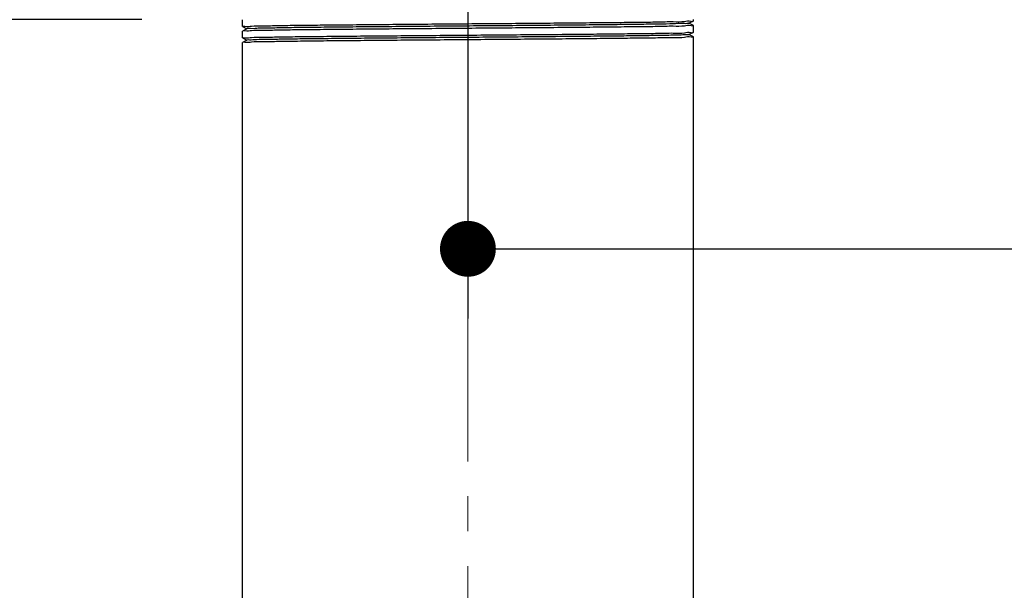
# Model space of a CAD drawing. Units: millimetres. Extents: x 72 to 9921, y -938 to 626.
# Drawn here: x 9287 to 9357, y -733 to -693 of the extents above; entities that cross this region are included whole.
import ezdxf

# ---------------------------------------------------------------- set-up
doc = ezdxf.new("R2010")
doc.units = ezdxf.units.MM
doc.header["$MEASUREMENT"] = 0
doc.linetypes.add('CENTER', pattern=[2, 1.25, -0.25, 0.25, -0.25])
doc.layers.add('Centerline', color=4, linetype='CENTER', lineweight=15)
doc.layers.add('Dimensions', color=7, linetype='Continuous')
doc.styles.get("Standard").update_dxf_attribs({"font": 'helr45w_0.ttf'})
doc.dimstyles.get("Standard").update_dxf_attribs({"dimscale": 5, "dimtxt": 2.5, "dimasz": 0.8, "dimexe": 1, "dimexo": 1, "dimgap": 1, "dimtad": 2, "dimtih": 1, "dimtoh": 1, "dimdec": 0, "dimzin": 0, "dimdsep": 46, "dimtxsty": 'Standard', "dimblk": 'DOT', "dimcen": 2, "dimclrd": 1, "dimclre": 1, "dimclrt": 1, "dimadec": 0, "dimazin": 0, "dimtfac": 1, "dimtdec": 0, "dimtofl": 0, "dimtmove": 0, "dimatfit": 3, "dimfxl": 1, "dimtolj": 1, "dimtzin": 0, "dimarcsym": 0})

# ---------------------------------------------------------------- blocks, each defined once
blk = doc.blocks.new('_Dot')
at = {"color": 0, "linetype": 'ByBlock', "lineweight": -2}
blk.add_line((-0.5, 0), (-1, 0), dxfattribs=at)
at = {"color": 0, "linetype": 'ByBlock', "const_width": 0.5}
blk.add_lwpolyline([(-0.25, 0, 1), (0.25, 0, 1)], format="xyb", close=True, dxfattribs=at)
blk = doc.blocks.new('*D6')
at = {"layer": 'Dimensions', "color": 1, "lineweight": -2, "transparency": 16777216}
for p, q in [((9288.33, -584.846), (9257.841, -584.846)), ((9262.841, -688.591), (9262.841, -588.846)), ((9295.556, -692.591), (9257.841, -692.591))]:
    blk.add_line(p, q, dxfattribs=at)
at = {"layer": 'Dimensions', "color": 1, "lineweight": -2, "transparency": 16777216, "xscale": 4, "yscale": 4, "zscale": 4}
for p, rotation in [((9262.841, -584.846), 90), ((9262.841, -692.591), 270)]:
    blk.add_blockref('_Dot', p, dxfattribs=dict(at, rotation=rotation))
at = {"layer": 'Dimensions', "color": 1, "transparency": 16777216, "insert": (9244.533, -638.719), "char_height": 12.5, "attachment_point": 5}
blk.add_mtext('\\A1;108', dxfattribs=at)
blk = doc.blocks.new('*D4')
at = {"layer": 'Dimensions', "color": 1, "lineweight": -2, "transparency": 16777216}
for p, q in [((9295.556, -692.591), (9257.841, -692.591)), ((9262.841, -785.963), (9262.841, -696.591)), ((9297.748, -789.963), (9257.841, -789.963))]:
    blk.add_line(p, q, dxfattribs=at)
at = {"layer": 'Dimensions', "color": 1, "lineweight": -2, "transparency": 16777216, "xscale": 4, "yscale": 4, "zscale": 4}
for p, rotation in [((9262.841, -692.591), 90), ((9262.841, -789.963), 270)]:
    blk.add_blockref('_Dot', p, dxfattribs=dict(at, rotation=rotation))
at = {"layer": 'Dimensions', "color": 1, "transparency": 16777216, "insert": (9248.862, -741.277), "char_height": 12.5, "attachment_point": 5}
blk.add_mtext('\\A1;98', dxfattribs=at)
blk = doc.blocks.new('*D19')
at = {"layer": 'Dimensions', "color": 1, "lineweight": -2, "transparency": 16777216}
for p, q in [((9318.902, -666.766), (9318.902, -713.996)), ((9496.574, -680.375), (9496.574, -713.996)), ((9322.902, -708.996), (9492.574, -708.996))]:
    blk.add_line(p, q, dxfattribs=at)
at = {"layer": 'Dimensions', "color": 1, "lineweight": -2, "transparency": 16777216, "xscale": 4, "yscale": 4, "zscale": 4, "rotation": 180}
blk.add_blockref('_Dot', (9318.902, -708.996), dxfattribs=at)
at = {"layer": 'Dimensions', "color": 1, "lineweight": -2, "transparency": 16777216, "xscale": 4, "yscale": 4, "zscale": 4}
blk.add_blockref('_Dot', (9496.574, -708.996), dxfattribs=at)
at = {"layer": 'Dimensions', "color": 1, "transparency": 16777216, "insert": (9407.738, -720.246), "char_height": 12.5, "attachment_point": 5}
blk.add_mtext('\\A1;177', dxfattribs=at)

msp = doc.modelspace()

# ---------------------------------------------------------------- linework, layer by layer
at = {"color": 7, "linetype": 'Continuous'}
for p, q in [((9302.75, -692.607), (9302.748, -692.609)), ((9302.748, -693.088), (9302.748, -692.609)), ((9302.75, -693.09), (9303.072, -693.258)), ((9334.732, -692.851), (9335.054, -692.683)), ((9335.054, -693.014), (9334.732, -692.846)), ((9335.054, -692.683), (9335.056, -692.681)), ((9335.056, -692.681), (9335.056, -692.591)), ((9335.056, -693.496), (9335.056, -693.016)), ((9302.75, -693.422), (9302.748, -693.424)), ((9302.748, -693.904), (9302.748, -693.424)), ((9303.072, -693.254), (9302.75, -693.422)), ((9302.75, -693.906), (9303.072, -694.074)), ((9334.732, -693.666), (9335.054, -693.498)), ((9335.054, -693.83), (9334.732, -693.662)), ((9335.054, -693.498), (9335.056, -693.496)), ((9335.056, -789.963), (9335.056, -693.832)), ((9302.75, -694.237), (9302.748, -694.239)), ((9302.748, -789.963), (9302.748, -694.239)), ((9303.072, -694.069), (9302.75, -694.237))]:
    msp.add_line(p, q, dxfattribs=at)
for points, start_tangent, end_tangent in [([(9302.748, -693.088), (9302.912, -693.07), (9303.399, -693.051), (9304.205, -693.033), (9305.312, -693.014), (9306.69, -692.996), (9308.32, -692.977), (9310.161, -692.959), (9312.186, -692.94), (9314.342, -692.922), (9316.596, -692.903), (9318.897, -692.884), (9321.191, -692.866), (9323.442, -692.847), (9325.6, -692.829), (9327.632, -692.81), (9329.478, -692.792), (9331.105, -692.773), (9332.484, -692.755), (9333.595, -692.736), (9334.405, -692.718), (9334.893, -692.699), (9335.056, -692.683)], (0, 1.0192), (0.043216, 1.018283)), ([(9335.056, -693.016), (9334.893, -693.035), (9334.405, -693.053), (9333.595, -693.072), (9332.484, -693.091), (9331.105, -693.109), (9329.478, -693.128), (9327.632, -693.146), (9325.6, -693.165), (9323.442, -693.183), (9321.191, -693.202), (9318.897, -693.22), (9316.596, -693.239), (9314.342, -693.257), (9312.186, -693.276), (9310.161, -693.294), (9308.32, -693.313), (9306.69, -693.332), (9305.312, -693.35), (9304.205, -693.369), (9303.399, -693.387), (9302.912, -693.406), (9302.748, -693.422)], (0, -1.0192), (-0.043129, -1.018287)), ([(9334.721, -692.837), (9334.714, -692.842), (9334.665, -692.861), (9334.292, -692.879), (9333.604, -692.898), (9332.613, -692.916), (9331.34, -692.935), (9329.812, -692.954), (9328.06, -692.972), (9326.12, -692.991), (9324.031, -693.01), (9321.837, -693.028), (9319.583, -693.047), (9317.315, -693.065), (9315.079, -693.084), (9312.922, -693.103), (9310.888, -693.121), (9309.019, -693.14), (9307.352, -693.158), (9305.923, -693.177), (9304.76, -693.196), (9303.888, -693.214), (9303.324, -693.233), (9303.076, -693.249)], (-0.779457, -0.65667), (0.792996, -0.640255)), ([(9302.748, -693.904), (9302.912, -693.885), (9303.406, -693.866), (9304.215, -693.848), (9305.315, -693.829), (9306.692, -693.811), (9308.333, -693.792), (9310.194, -693.774), (9312.217, -693.755), (9314.365, -693.737), (9316.628, -693.718), (9318.953, -693.699), (9321.27, -693.681), (9323.512, -693.662), (9325.66, -693.644), (9327.675, -693.625), (9329.509, -693.607), (9331.133, -693.588), (9332.503, -693.57), (9333.604, -693.551), (9334.405, -693.533), (9334.893, -693.514), (9335.056, -693.498)], (0, 1.0192), (0.043192, 1.018284)), ([(9335.056, -693.832), (9334.893, -693.85), (9334.405, -693.869), (9333.604, -693.887), (9332.503, -693.906), (9331.133, -693.924), (9329.509, -693.943), (9327.675, -693.961), (9325.66, -693.98), (9323.512, -693.998), (9321.27, -694.017), (9318.953, -694.035), (9316.628, -694.054), (9314.365, -694.073), (9312.217, -694.091), (9310.194, -694.11), (9308.333, -694.128), (9306.692, -694.147), (9305.315, -694.165), (9304.215, -694.184), (9303.406, -694.202), (9302.912, -694.221), (9302.748, -694.237)], (0, -1.0192), (-0.04292, -1.018296)), ([(9334.73, -693.661), (9334.616, -693.68), (9334.18, -693.698), (9333.429, -693.717), (9332.38, -693.736), (9331.054, -693.754), (9329.479, -693.773), (9327.686, -693.791), (9325.713, -693.81), (9323.6, -693.829), (9321.39, -693.847), (9319.129, -693.866), (9316.864, -693.884), (9314.64, -693.903), (9312.504, -693.922), (9310.5, -693.94), (9308.668, -693.959), (9307.046, -693.978), (9305.668, -693.996), (9304.562, -694.015), (9303.75, -694.033), (9303.25, -694.052), (9303.072, -694.069)], (-0.920115, -0.438357), (-0.882779, -0.509382))]:
    msp.add_spline(points, degree=3, dxfattribs=dict(at, start_tangent=start_tangent, end_tangent=end_tangent))
at = {"layer": 'Centerline', "ltscale": 10}
msp.add_line((9318.902, -804.208), (9318.902, -577.744), dxfattribs=at)

# ---------------------------------------------------------------- dimensions: what is measured, and where the dimension line sits
at = {"layer": 'Dimensions'}
dim = msp.add_linear_dim(base=(9262.841, -584.846), p1=(9300.556, -692.591), p2=(9293.33, -584.846), angle=90, dimstyle='Standard', dxfattribs=at)
dim.commit()
dim.dimension.update_dxf_attribs({"geometry": '*D6', "text_midpoint": (9244.533, -638.719)})
dim = msp.add_linear_dim(base=(9496.574, -708.996), p1=(9318.902, -661.766), p2=(9496.574, -675.375), text='177', dimstyle='Standard', dxfattribs=at)
dim.commit()
dim.dimension.update_dxf_attribs({"geometry": '*D19', "text_midpoint": (9407.738, -720.246)})
dim = msp.add_linear_dim(base=(9262.841, -692.591), p1=(9302.748, -789.963), p2=(9300.556, -692.591), angle=90, text='98', dimstyle='Standard', dxfattribs=at)
dim.commit()
dim.dimension.update_dxf_attribs({"geometry": '*D4', "text_midpoint": (9248.862, -741.277)})

doc.saveas('drawing.dxf')
